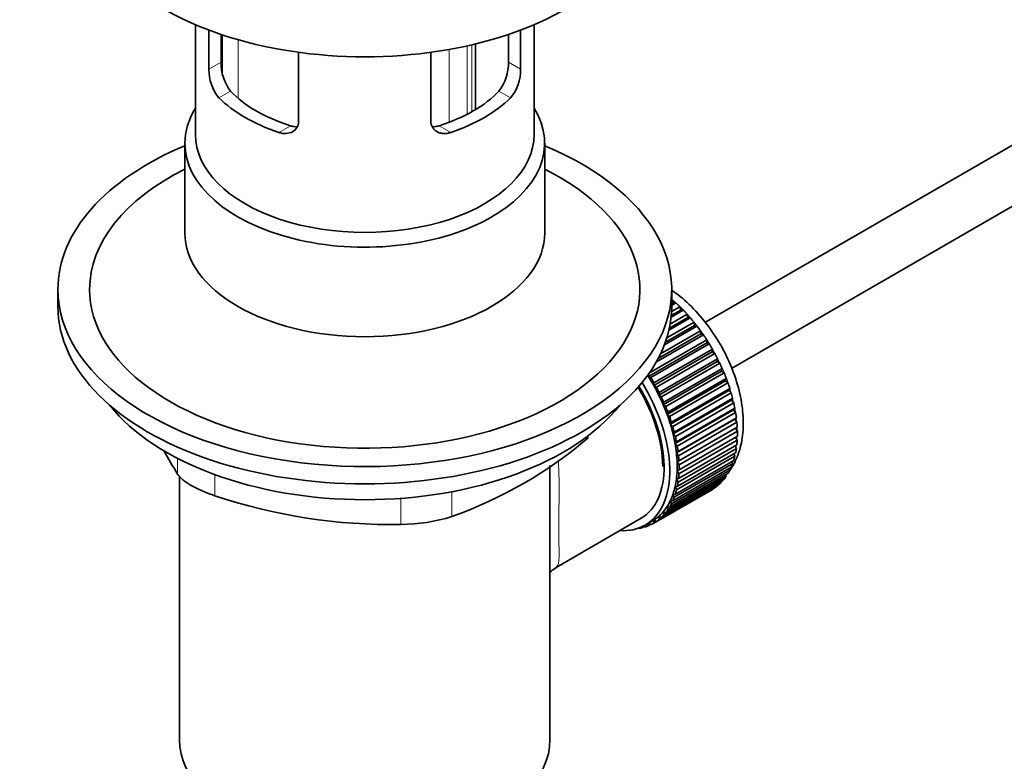
# Model space of a CAD drawing. Units: millimetres. Extents: x 0 to 1429, y 0 to 2040.
# Drawn here: x 191 to 285, y 246 to 316 of the extents above; entities that cross this region are included whole.
import ezdxf
from ezdxf import colors
from ezdxf.entities.mleader import LeaderData, LeaderLine
from ezdxf.math import Vec2, Vec3

# ---------------------------------------------------------------- set-up
doc = ezdxf.new("R2010")
doc.units = ezdxf.units.MM
doc.layers.add('DV7_Défaut', color=7, linetype='Continuous')
doc.layers.add('Défaut', color=7, linetype='Continuous')

# ---------------------------------------------------------------- blocks, each defined once
blk = doc.blocks.new('_DOT')
at = {"color": 0}
blk.add_line((0, 0), (-1, 0), dxfattribs=at)
at = {"color": 0, "const_width": 0.333}
blk.add_lwpolyline([(-0.1665, 0, 1), (0.1665, 0, 1)], format="xyb", close=True, dxfattribs=at)
blk = doc.blocks.new('SE6')
at = {"layer": 'DV7_Défaut', "color": 7, "linetype": 'Continuous', "lineweight": 35}
for p, q in [((351.695, 342.178), (256.237, 287.065)), ((258.737, 282.735), (354.195, 337.848)), ((208.095, 315.2), (208.095, 304.813)), ((209.364, 311.005), (209.364, 314.692)), ((238.826, 314.692), (238.826, 311.005)), ((240.095, 304.813), (240.095, 315.2)), ((210.518, 314.282), (210.518, 311.671)), ((237.672, 311.671), (237.672, 314.282)), ((234.555, 307.181), (234.555, 313.385)), ((217.849, 312.591), (217.849, 306.106)), ((230.34, 306.106), (230.34, 312.591)), ((207.095, 303.996), (207.095, 295.542)), ((241.095, 295.542), (241.095, 303.996)), ((195.095, 290.198), (195.095, 288.565)), ((253.095, 288.565), (253.095, 290.198)), ((253.083, 288.092), (253.88, 288.552)), ((253.095, 289.149), (253.182, 289.199)), ((253.498, 288.916), (253.095, 288.684)), ((253.293, 288.89), (253.095, 288.775)), ((253.182, 289.199), (253.293, 288.89)), ((253.293, 288.89), (253.498, 288.916)), ((253.88, 288.552), (253.972, 288.243)), ((254.852, 287.511), (252.84, 286.349)), ((254.629, 287.54), (252.88, 286.531)), ((252.955, 286.921), (254.557, 287.846)), ((254.187, 288.242), (253.045, 287.582)), ((253.972, 288.243), (253.057, 287.715)), ((253.972, 288.243), (254.187, 288.242)), ((254.557, 287.846), (254.629, 287.54)), ((254.629, 287.54), (254.852, 287.511)), ((255.488, 286.73), (252.413, 284.955)), ((255.257, 286.787), (252.502, 285.196)), ((252.638, 285.604), (255.206, 287.087)), ((255.206, 287.087), (255.257, 286.787)), ((255.257, 286.787), (255.488, 286.73)), ((256.088, 285.905), (251.647, 283.341)), ((255.853, 285.989), (251.824, 283.663)), ((252.044, 284.099), (255.823, 286.281)), ((255.823, 286.281), (255.853, 285.989)), ((255.853, 285.989), (256.088, 285.905)), ((256.411, 285.153), (250.895, 281.968)), ((250.998, 282.314), (256.403, 285.434)), ((256.649, 285.043), (251.134, 281.858)), ((256.403, 285.434), (256.411, 285.153)), ((256.411, 285.153), (256.649, 285.043)), ((256.927, 284.285), (251.411, 281.101)), ((251.425, 281.37), (256.94, 284.554)), ((257.167, 284.15), (251.651, 280.965)), ((256.94, 284.554), (256.927, 284.285)), ((256.927, 284.285), (257.167, 284.15)), ((257.396, 283.393), (251.881, 280.209)), ((251.916, 280.463), (257.431, 283.647)), ((257.636, 283.233), (252.12, 280.049)), ((257.431, 283.647), (257.396, 283.393)), ((257.396, 283.393), (257.636, 283.233)), ((250.895, 281.968), (250.89, 282.161)), ((251.134, 281.858), (250.895, 281.968)), ((257.816, 282.484), (252.301, 279.3)), ((252.356, 279.537), (257.872, 282.721)), ((258.052, 282.301), (252.537, 279.117)), ((257.872, 282.721), (257.816, 282.484)), ((257.816, 282.484), (258.052, 282.301)), ((251.411, 281.101), (251.425, 281.37)), ((251.651, 280.965), (251.411, 281.101)), ((258.182, 281.565), (252.667, 278.381)), ((252.743, 278.599), (258.259, 281.784)), ((258.414, 281.361), (252.899, 278.176)), ((258.259, 281.784), (258.182, 281.565)), ((258.182, 281.565), (258.414, 281.361)), ((251.881, 280.209), (251.916, 280.463)), ((252.12, 280.049), (251.881, 280.209)), ((258.492, 280.644), (252.976, 277.46)), ((253.073, 277.657), (258.588, 280.842)), ((258.717, 280.419), (253.202, 277.235)), ((258.588, 280.842), (258.492, 280.644)), ((258.492, 280.644), (258.717, 280.419)), ((252.301, 279.3), (252.356, 279.537)), ((252.537, 279.117), (252.301, 279.3)), ((258.743, 279.727), (253.227, 276.543)), ((253.343, 276.719), (258.859, 279.903)), ((258.96, 279.485), (253.444, 276.3)), ((258.859, 279.903), (258.743, 279.727)), ((258.743, 279.727), (258.96, 279.485)), ((252.667, 278.381), (252.743, 278.599)), ((252.899, 278.176), (252.667, 278.381)), ((258.933, 278.823), (253.417, 275.639)), ((253.551, 275.791), (259.067, 278.975)), ((259.14, 278.564), (253.624, 275.38)), ((259.067, 278.975), (258.933, 278.823)), ((258.933, 278.823), (259.14, 278.564)), ((252.976, 277.46), (253.073, 277.657)), ((253.202, 277.235), (252.976, 277.46)), ((259.06, 277.939), (253.545, 274.754)), ((253.696, 274.882), (259.212, 278.066)), ((259.256, 277.666), (253.74, 274.481)), ((259.212, 278.066), (259.06, 277.939)), ((259.06, 277.939), (259.256, 277.666)), ((253.227, 276.543), (253.343, 276.719)), ((253.444, 276.3), (253.227, 276.543)), ((259.124, 277.081), (253.609, 273.897)), ((253.776, 273.998), (259.292, 277.182)), ((259.306, 276.796), (253.791, 273.611)), ((253.791, 273.147), (259.306, 276.331)), ((259.292, 277.182), (259.124, 277.081)), ((259.124, 277.081), (259.306, 276.796)), ((253.417, 275.639), (253.551, 275.791)), ((253.624, 275.38), (253.417, 275.639)), ((253.74, 272.336), (259.256, 275.52)), ((259.292, 275.962), (253.776, 272.778)), ((259.085, 275.422), (259.212, 275.171)), ((259.137, 276.234), (259.292, 275.962)), ((253.545, 274.754), (253.696, 274.882)), ((253.74, 274.481), (253.545, 274.754)), ((253.624, 271.571), (259.14, 274.755)), ((259.212, 275.171), (253.696, 271.986)), ((258.967, 274.656), (259.067, 274.428)), ((241.595, 247.658), (241.595, 273.573)), ((258.859, 273.741), (253.343, 270.557)), ((253.444, 270.858), (258.96, 274.043)), ((259.067, 274.428), (253.551, 271.244)), ((253.609, 273.897), (253.776, 273.998)), ((253.791, 273.611), (253.609, 273.897)), ((258.784, 273.941), (258.859, 273.741)), ((252.899, 269.612), (258.414, 272.797)), ((258.588, 273.114), (253.073, 269.93)), ((253.202, 270.204), (258.717, 273.388)), ((253.609, 273.072), (253.791, 273.147)), ((253.776, 272.778), (253.609, 273.072)), ((258.225, 272.688), (258.259, 272.553)), ((258.536, 273.283), (258.588, 273.114)), ((206.595, 272.555), (206.595, 247.658)), ((252.12, 268.639), (257.636, 271.823)), ((257.872, 272.062), (252.356, 268.878)), ((252.537, 269.089), (258.052, 272.274)), ((258.259, 272.553), (252.743, 269.369)), ((253.545, 272.288), (253.74, 272.336)), ((253.696, 271.986), (253.545, 272.288)), ((257.425, 271.701), (257.431, 271.645)), ((257.854, 272.159), (257.872, 272.062)), ((256.94, 271.305), (251.425, 268.121)), ((251.651, 268.264), (257.167, 271.448)), ((257.431, 271.645), (251.916, 268.461)), ((253.343, 270.557), (253.227, 270.866)), ((253.227, 270.866), (253.444, 270.858)), ((253.417, 271.551), (253.624, 271.571)), ((253.551, 271.244), (253.417, 271.551)), ((256.94, 271.317), (256.94, 271.305)), ((253.073, 269.93), (252.976, 270.239)), ((252.976, 270.239), (253.202, 270.204)), ((252.356, 268.878), (252.301, 269.179)), ((252.301, 269.179), (252.537, 269.089)), ((252.743, 269.369), (252.667, 269.676)), ((252.667, 269.676), (252.899, 269.612)), ((242.171, 263.933), (250.204, 268.571)), ((250.579, 267.922), (251.287, 268.33)), ((250.887, 267.861), (250.895, 268.104)), ((251.106, 267.988), (250.887, 267.861)), ((250.919, 268.117), (251.134, 267.968)), ((251.425, 268.121), (251.411, 268.405)), ((251.411, 268.405), (251.651, 268.264)), ((251.916, 268.461), (251.881, 268.755)), ((251.881, 268.755), (252.12, 268.639)), ((249.958, 267.635), (249.972, 267.622)), ((250.512, 267.802), (250.308, 267.684)), ((250.308, 267.684), (250.319, 267.785)), ((250.451, 267.851), (250.573, 267.753))]:
    blk.add_line(p, q, dxfattribs=at)
at = {"layer": 'DV7_Défaut', "color": 7, "linetype": 'Continuous', "lineweight": 18}
for p, q in [((210.661, 310.539), (210.661, 314.235)), ((212.123, 313.784), (212.123, 308.255)), ((232.083, 305.991), (232.083, 312.866)), ((233.76, 313.201), (233.76, 306.737)), ((234.224, 306.987), (234.224, 313.306)), ((209.364, 311.005), (210.518, 311.671)), ((238.826, 311.005), (237.672, 311.671)), ((210.312, 308.286), (211.411, 308.921)), ((237.878, 308.286), (236.778, 308.921)), ((215.969, 305.02), (217.068, 305.655)), ((232.221, 305.02), (231.122, 305.655)), ((245.197, 276.159), (245.197, 276.371)), ((206.405, 272.746), (206.405, 274.233)), ((209.941, 272.691), (209.941, 270.705)), ((232.337, 271.084), (232.337, 268.734)), ((227.508, 267.987), (227.508, 270.453))]:
    blk.add_line(p, q, dxfattribs=at)
at = {"layer": 'DV7_Défaut', "color": 7, "linetype": 'Continuous', "lineweight": 35}
for centre, radius, start, end in [((213.649, 310.974), 4.285, 179.58689, 218.85385), ((214.89, 311.571), 4.373, 178.68341, 217.29559), ((233.211, 311.599), 4.461, 323.09733, 0.92367), ((234.601, 310.953), 4.225, 320.85818, 0.70108), ((218.376, 307.765), 41.453, 289.68208, 310.31792), ((246.538, 297.535), 47.171, 208.60593, 211.70268), ((226.555, 319.966), 51.988, 251.36238, 271.04966), ((227.436, 284.431), 16.444, 270.24842, 287.33954)]:
    blk.add_arc(centre, radius, start, end, dxfattribs=at)
for centre, major_axis, start_param, end_param in [((224.095, 327.756), (-27, 0), 0, 3.141593), ((224.095, 312.978), (-14.5, 0), 0.505912, 1.064885), ((224.095, 312.978), (14.5, 0), 5.218301, 5.777274), ((224.095, 312.978), (-16, 0), 0.532718, 1.038078), ((224.095, 312.978), (16, 0), 5.245107, 5.750467), ((224.095, 303.996), (-17, 0), 5.938484, 6.283185), ((224.095, 303.996), (-17, 0), 0, 3.486294), ((224.095, 304.813), (-16, 0), 0, 3.141593), ((224.095, 290.198), (-29, 0), 5.338758, 6.283185), ((224.095, 290.198), (-29, 0), 0, 4.08602), ((224.095, 290.198), (-26, 0), 5.425046, 6.283185), ((224.095, 290.198), (-26, 0), 0, 3.999732), ((224.095, 295.542), (17, 0), 3.141593, 6.283185), ((224.095, 288.565), (-29, 0), 0, 3.141593), ((251.177, 281.257), (-5.75, 9.959), -1.124288, -1.074827), ((251.177, 281.257), (-5.75, 9.959), -1.214048, -1.164587), ((251.177, 281.257), (-5.75, 9.959), -1.303808, -1.254346), ((251.177, 281.257), (-5.75, 9.959), -1.393567, -1.344106), ((251.177, 281.257), (-5.75, 9.959), -1.483327, -1.433866), ((251.177, 281.257), (-5.75, 9.959), 4.710098, 4.75956), ((251.177, 281.257), (5.75, -9.959), 1.478746, 1.528207), ((251.177, 281.257), (5.75, -9.959), 1.388986, 1.438447), ((245.662, 278.073), (-5.625, 9.743), 4.689949, 4.779709), ((251.177, 281.257), (5.75, -9.959), 1.299226, 1.348688), ((244.954, 277.664), (5.25, -9.093), 0, 1.608881), ((244.954, 277.664), (5.625, -9.743), 0, 1.620064), ((245.662, 278.073), (-5.75, 9.959), 4.710098, 4.75956), ((245.662, 278.073), (5.625, -9.743), 1.458597, 1.548356), ((251.177, 281.257), (5.75, -9.959), 1.209466, 1.258928), ((244.954, 277.664), (5.158, -8.933), 0.785398, 1.606081), ((245.662, 278.073), (5.75, -9.959), 1.478746, 1.528207), ((245.662, 278.073), (5.625, -9.743), 1.368837, 1.458597), ((245.662, 278.073), (5.75, -9.959), 1.388986, 1.438447), ((251.177, 281.257), (5.75, -9.959), 1.119707, 1.169168), ((224.095, 285.625), (26.5, 0), 3.572999, 5.851778), ((245.662, 278.073), (5.625, -9.743), 1.279077, 1.368837), ((245.662, 278.073), (5.75, -9.959), 1.299226, 1.348688), ((251.177, 281.257), (5.75, -9.959), 1.029947, 1.079408), ((245.662, 278.073), (5.625, -9.743), 1.189317, 1.279077), ((251.177, 281.257), (5.75, -9.959), 0.940187, 0.989648), ((245.662, 278.073), (5.75, -9.959), 1.209466, 1.258928), ((245.662, 278.073), (5.625, -9.743), 1.099557, 1.189317), ((251.177, 281.257), (5.75, -9.959), 0.850427, 0.899889), ((245.662, 278.073), (5.75, -9.959), 1.119707, 1.169168), ((245.662, 278.073), (5.625, -9.743), 1.009798, 1.099557), ((251.177, 281.257), (5.75, -9.959), 0.760668, 0.810129), ((245.662, 278.073), (5.625, -9.743), 0.920038, 1.009798), ((245.662, 278.073), (5.75, -9.959), 1.029947, 1.079408), ((251.177, 281.257), (5.75, -9.959), 0.670908, 0.720369), ((245.662, 278.073), (5.625, -9.743), 0.830278, 0.920038), ((245.662, 278.073), (5.75, -9.959), 0.940187, 0.989648), ((245.662, 278.073), (5.75, -9.959), 0.850427, 0.899889), ((251.177, 281.257), (5.75, -9.959), 0.581148, 0.630609), ((245.662, 278.073), (5.625, -9.743), 0.740518, 0.830278), ((245.662, 278.073), (5.75, -9.959), 0.760668, 0.810129), ((251.177, 281.257), (5.75, -9.959), 0.401628, 0.45109), ((251.177, 281.257), (5.75, -9.959), 0.491388, 0.540849), ((245.662, 278.073), (5.625, -9.743), 0.650758, 0.740518), ((245.662, 278.073), (5.75, -9.959), 0.670908, 0.720369), ((251.177, 281.257), (5.75, -9.959), 0.311869, 0.36133), ((245.662, 278.073), (5.625, -9.743), 0.560999, 0.650758), ((245.662, 278.073), (5.75, -9.959), 0.581148, 0.630609), ((251.177, 281.257), (5.75, -9.959), 0.132349, 0.18181), ((251.177, 281.257), (5.75, -9.959), 0.222109, 0.27157), ((245.662, 278.073), (5.625, -9.743), 0.381479, 0.471239), ((245.662, 278.073), (5.625, -9.743), 0.471239, 0.560999), ((245.662, 278.073), (5.75, -9.959), 0.491388, 0.540849), ((251.177, 281.257), (5.75, -9.959), 0.042589, 0.09205), ((245.662, 278.073), (5.625, -9.743), 0.291719, 0.381479), ((245.662, 278.073), (5.75, -9.959), 0.311869, 0.36133), ((245.662, 278.073), (5.75, -9.959), 0.401628, 0.45109), ((245.662, 278.073), (5.625, -9.743), 0.1122, 0.20196), ((245.662, 278.073), (5.625, -9.743), 0.20196, 0.291719), ((245.662, 278.073), (5.75, -9.959), 0.222109, 0.27157), ((245.662, 278.073), (-5.75, 9.959), 3.094422, 3.143883), ((245.662, 278.073), (-5.625, 9.743), 3.141593, 3.164033), ((245.662, 278.073), (5.625, -9.743), 0.02244, 0.1122), ((245.662, 278.073), (5.75, -9.959), 0.042589, 0.09205), ((245.662, 278.073), (5.75, -9.959), 0.132349, 0.18181), ((244.954, 277.664), (5.625, -9.743), 5.915977, 6.283185), ((245.662, 278.073), (5.75, -9.959), -0.22669, -0.177229), ((245.662, 278.073), (5.75, -9.959), -0.13693, -0.087469), ((224.095, 247.658), (-17.5, 0), 0, 3.141593)]:
    blk.add_ellipse(centre, major_axis=major_axis, ratio=0.57735, start_param=start_param, end_param=end_param, dxfattribs=at)
at = {"layer": 'DV7_Défaut', "color": 7, "linetype": 'Continuous', "lineweight": 18}
for start_param, end_param in [(4.028203, 5.272582), (3.938075, 3.97227), (3.758625, 3.783987), (3.848215, 3.878615)]:
    blk.add_ellipse((251.318, 281.339), major_axis=(-5.625, 9.743), ratio=0.57735, start_param=start_param, end_param=end_param, dxfattribs=at)
at = {"layer": 'DV7_Défaut', "color": 7, "linetype": 'Continuous', "lineweight": 35}
for points, knots in [([(217.849, 306.106), (217.849, 305.995), (217.836, 305.89), (217.783, 305.69), (217.743, 305.594), (217.591, 305.334), (217.442, 305.192), (217.087, 304.992), (216.878, 304.933), (216.547, 304.914), (216.432, 304.92), (216.201, 304.953), (216.085, 304.981), (215.969, 305.02)], [0, 0, 0, 0, 0.125, 0.125, 0.25, 0.25, 0.5, 0.5, 0.75, 0.75, 0.875, 0.875, 1, 1, 1, 1]), ([(232.221, 305.02), (232.104, 304.981), (231.989, 304.953), (231.759, 304.92), (231.645, 304.914), (231.423, 304.927), (231.316, 304.945), (231.113, 305.002), (231.015, 305.042), (230.837, 305.142), (230.756, 305.201), (230.612, 305.34), (230.549, 305.42), (230.396, 305.679), (230.34, 305.885), (230.34, 306.106)], [0, 0, 0, 0, 0.125, 0.125, 0.25, 0.25, 0.375, 0.375, 0.5, 0.5, 0.625, 0.625, 0.75, 0.75, 1, 1, 1, 1]), ([(217.068, 305.655), (217.187, 305.617), (217.305, 305.591), (217.518, 305.564), (217.614, 305.559), (217.708, 305.562)], [0, 0, 0, 0, 0.550068, 0.550068, 1, 1, 1, 1]), ([(230.49, 305.562), (230.581, 305.559), (230.674, 305.564), (230.884, 305.591), (231.003, 305.617), (231.122, 305.655)], [0, 0, 0, 0, 0.440613, 0.440613, 1, 1, 1, 1]), ([(258.488, 272.952), (258.7, 273.228), (259.185, 274.026), (259.702, 275.471), (259.923, 277.382), (259.758, 279.502), (259.204, 281.739), (258.294, 283.966), (257.071, 286.082), (255.601, 287.975), (254.2, 289.329), (253.375, 289.926), (253.101, 290.112)], [0, 0, 0, 0, 0.06342, 0.164469, 0.271272, 0.382844, 0.495885, 0.608585, 0.721049, 0.833815, 0.947351, 1, 1, 1, 1]), ([(206.405, 272.746), (206.518, 272.575), (206.682, 272.398), (207.009, 272.125), (207.132, 272.032), (207.399, 271.85), (207.543, 271.759), (207.852, 271.581), (208.018, 271.492), (208.368, 271.318), (208.55, 271.235), (209.115, 270.992), (209.521, 270.841), (209.941, 270.705)], [0, 0, 0, 0, 0.25, 0.25, 0.375, 0.375, 0.5, 0.5, 0.625, 0.625, 0.75, 0.75, 1, 1, 1, 1]), ([(241.547, 263.37), (241.592, 263.437), (241.75, 263.637), (242.005, 263.787), (242.204, 263.911)], [0, 0, 0, 0, 0.353804, 1, 1, 1, 1])]:
    blk.add_open_spline(points, degree=3, knots=knots, dxfattribs=at)
at = {"layer": 'DV7_Défaut', "color": 7, "linetype": 'Continuous', "lineweight": 18}
blk.add_open_spline([(242.382, 274.075), (242.433, 273.298), (242.453, 272.513), (242.466, 270.287), (242.428, 268.849), (242.428, 266.448), (242.466, 265.563), (242.45, 264.389), (242.389, 264.068), (242.178, 263.937), (242.172, 263.934), (242.167, 263.931)], degree=3, knots=[0, 0, 0, 0, 0.1513425, 0.1513425, 0.4318272, 0.4318272, 0.7123118, 0.7123118, 0.9927964, 0.9927964, 1, 1, 1, 1], dxfattribs=at)

msp = doc.modelspace()

# ---------------------------------------------------------------- block references
at = {"layer": 'Défaut'}
msp.add_blockref('SE6', (0, 0), dxfattribs=at)

# ---------------------------------------------------------------- leaders
at = {"layer": 'Défaut', "color": 7, "linetype": 'Continuous', "lineweight": 18}
ml = msp.add_multileader_mtext('Standard', dxfattribs=at)
ml.set_content('{\\pxsm0.9;\\fSolid Edge ISO|b1||i0||c0|p34;\\W1.;09/10/2017\\P}', color=256)
ml.set_leader_properties()
ml.set_arrow_properties(name='DOT')
ml.build(insert=Vec2(0, 0))
ml.multileader.update_dxf_attribs({"leader_type": 0, "dogleg_length": 0, "arrow_head_size": 12})
ctx = ml.context
ctx.base_point, ctx.char_height, ctx.arrow_head_size, ctx.landing_gap_size = Vec3(1120.412, 2032.881), 12, 12, 4.2
notes = []
notes.append((ctx, [(0, (0, 0, 0), (0, 0), (1, 0), 1, [])]))
ctx.mtext.insert = Vec3(1122.412, 2039.001)
ml = msp.add_multileader_mtext('Standard', dxfattribs=at)
ml.set_content('{\\pxsm0.9;\\fArial|b1||i0||c0|p34;\\W1.;152/US\\P}', color=256)
ml.set_leader_properties()
ml.set_arrow_properties(name='DOT')
ml.build(insert=Vec2(0, 0))
ml.multileader.update_dxf_attribs({"leader_type": 0, "dogleg_length": 0, "arrow_head_size": 12})
ctx = ml.context
ctx.base_point, ctx.char_height, ctx.arrow_head_size, ctx.landing_gap_size = Vec3(401.286, 2032.702), 12, 12, 4.2
notes.append((ctx, [(0, (0, 0, 0), (0, 0), (1, 0), 1, [])]))
ctx.mtext.insert = Vec3(403.286, 2038.816)
for ctx, leaders in notes:
    for number, flags, end, landing, length, lines in leaders:
        leader = LeaderData()
        leader.index, (leader.has_last_leader_line, leader.has_dogleg_vector, leader.attachment_direction) = number, flags
        leader.last_leader_point, leader.dogleg_vector, leader.dogleg_length = Vec3(end), Vec3(landing), length
        for number, points, colour, breaks in lines:
            line = LeaderLine()
            line.index, line.vertices, line.color, line.breaks = number, Vec3.list(points), colors.encode_raw_color(colour), breaks
            leader.lines.append(line)
        ctx.leaders.append(leader)

doc.saveas('drawing.dxf')
